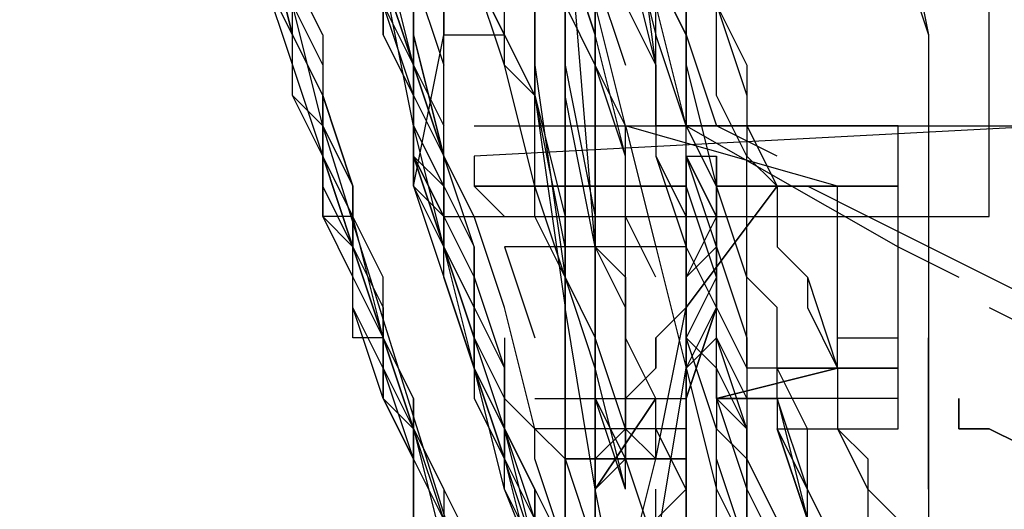
# Model space of a CAD drawing. Units: millimetres. Extents: x 0 to 104490, y 0 to 82403.
# Drawn here: x 41277 to 41442, y 28546 to 28628 of the extents above; entities that cross this region are included whole.
import ezdxf

# ---------------------------------------------------------------- set-up
doc = ezdxf.new("R2010")
doc.units = ezdxf.units.MM
doc.layers.add('P', color=250, linetype='Continuous')

msp = doc.modelspace()

# ---------------------------------------------------------------- linework, layer by layer
at = {"layer": 'P', "color": 0, "linetype": 'Continuous'}
for points in [[(41342.82, 28990.28), (41347.88, 28949.75), (41358.02, 28858.54), (41358.02, 28838.27), (41363.09, 28812.94), (41363.09, 28792.67), (41368.15, 28772.4), (41368.15, 28752.14), (41373.22, 28726.8), (41378.29, 28706.53), (41383.35, 28686.27), (41383.35, 28671.06), (41383.35, 28660.93), (41388.42, 28650.8), (41388.42, 28640.66), (41393.49, 28630.53), (41398.55, 28620.4), (41398.55, 28610.26), (41403.62, 28600.13)], [(41276.95, 28975.08), (41276.95, 28939.61), (41282.01, 28909.21), (41282.01, 28873.74), (41287.08, 28843.34), (41292.15, 28812.94), (41292.15, 28797.74), (41292.15, 28777.47), (41297.22, 28762.27), (41297.22, 28747.07), (41302.28, 28731.87), (41302.28, 28716.67), (41307.35, 28701.47), (41307.35, 28681.2), (41312.42, 28666), (41317.48, 28650.8), (41317.48, 28635.6), (41322.55, 28620.4), (41327.62, 28605.19), (41332.68, 28589.99), (41337.75, 28574.79), (41342.82, 28559.59), (41347.88, 28539.32), (41352.95, 28524.12)], [(41368.15, 28524.12), (41358.02, 28549.46), (41352.95, 28569.73), (41347.88, 28589.99), (41342.82, 28610.26), (41337.75, 28635.6), (41327.62, 28660.93), (41322.55, 28691.33), (41317.48, 28721.73), (41312.42, 28752.14), (41307.35, 28787.6), (41302.28, 28823.07), (41302.28, 28858.54), (41297.22, 28899.08)], [(41368.15, 28524.12), (41363.09, 28539.32), (41358.02, 28549.46), (41358.02, 28559.59), (41352.95, 28569.73), (41347.88, 28584.93), (41347.88, 28595.06), (41342.82, 28605.19), (41342.82, 28615.33), (41337.75, 28630.53), (41337.75, 28640.66), (41332.68, 28650.8), (41327.62, 28660.93), (41327.62, 28676.13), (41327.62, 28686.27), (41322.55, 28711.6), (41317.48, 28731.87), (41312.42, 28757.2), (41307.35, 28782.54), (41307.35, 28802.8), (41302.28, 28828.14), (41302.28, 28848.41), (41297.22, 28873.74), (41297.22, 28899.08)], [(41297.22, 28899.08), (41302.28, 28873.74), (41302.28, 28848.41), (41307.35, 28828.14), (41307.35, 28802.8), (41312.42, 28782.54), (41317.48, 28757.2), (41317.48, 28731.87), (41322.55, 28711.6), (41327.62, 28686.27), (41327.62, 28676.13), (41332.68, 28666), (41332.68, 28650.8), (41337.75, 28640.66), (41337.75, 28630.53), (41342.82, 28620.4), (41347.88, 28605.19), (41347.88, 28595.06), (41352.95, 28584.93), (41352.95, 28569.73), (41358.02, 28559.59), (41363.09, 28549.46), (41368.15, 28539.32), (41368.15, 28529.19)], [(41352.95, 28529.19), (41352.95, 28539.32), (41347.88, 28544.39), (41342.82, 28554.53), (41342.82, 28564.66), (41337.75, 28574.79), (41337.75, 28584.93), (41332.68, 28595.06), (41327.62, 28605.19), (41327.62, 28615.33), (41322.55, 28625.46), (41317.48, 28645.73), (41317.48, 28666), (41312.42, 28676.13), (41312.42, 28686.27), (41307.35, 28696.4), (41307.35, 28706.53), (41302.28, 28726.8), (41302.28, 28747.07), (41297.22, 28767.34), (41297.22, 28787.6), (41292.15, 28807.87), (41292.15, 28828.14), (41287.08, 28848.41)], [(41287.08, 28848.41), (41287.08, 28828.14), (41292.15, 28807.87), (41292.15, 28787.6), (41297.22, 28767.34), (41297.22, 28747.07), (41302.28, 28726.8), (41307.35, 28706.53), (41307.35, 28696.4), (41307.35, 28686.27), (41312.42, 28676.13), (41312.42, 28666), (41317.48, 28645.73), (41322.55, 28625.46), (41327.62, 28615.33), (41327.62, 28605.19), (41327.62, 28595.06), (41332.68, 28584.93), (41337.75, 28574.79), (41337.75, 28564.66), (41342.82, 28554.53), (41342.82, 28544.39), (41347.88, 28534.26), (41352.95, 28524.12)], [(41358.02, 28848.41), (41358.02, 28833.21), (41363.09, 28818.01), (41363.09, 28802.8), (41363.09, 28787.6), (41368.15, 28772.4), (41368.15, 28757.2), (41373.22, 28736.93), (41373.22, 28721.73), (41378.29, 28706.53), (41378.29, 28691.33), (41383.35, 28676.13), (41388.42, 28660.93), (41388.42, 28645.73), (41393.49, 28630.53), (41398.55, 28615.33), (41398.55, 28605.19), (41403.62, 28600.13)], [(41383.35, 28620.4), (41368.15, 28736.93), (41363.09, 28792.67), (41358.02, 28823.07), (41358.02, 28848.41)], [(41352.95, 28782.54), (41358.02, 28747.07), (41358.02, 28711.6), (41363.09, 28681.2), (41363.09, 28645.73), (41363.09, 28615.33), (41368.15, 28579.86), (41368.15, 28544.39), (41368.15, 28513.99)], [(41373.22, 28513.99), (41373.22, 28549.46), (41368.15, 28579.86), (41368.15, 28615.33), (41368.15, 28645.73), (41363.09, 28681.2), (41363.09, 28711.6), (41358.02, 28747.07), (41358.02, 28782.54)], [(41403.62, 28508.92), (41403.62, 28519.06), (41403.62, 28524.12), (41398.55, 28534.26), (41398.55, 28539.32), (41398.55, 28549.46), (41398.55, 28559.59), (41393.49, 28574.79), (41393.49, 28589.99), (41388.42, 28605.19), (41388.42, 28620.4), (41388.42, 28635.6), (41383.35, 28671.06), (41378.29, 28701.47), (41373.22, 28767.34)], [(41347.88, 28595.06), (41347.88, 28716.67)], [(41439.09, 28595.06), (41439.09, 28716.67)], [(41373.22, 28524.12), (41373.22, 28589.99), (41368.15, 28650.8), (41363.09, 28701.47)], [(41363.09, 28701.47), (41368.15, 28696.4), (41368.15, 28691.33), (41368.15, 28681.2), (41373.22, 28660.93), (41378.29, 28640.66), (41383.35, 28620.4)], [(41363.09, 28701.47), (41368.15, 28681.2), (41368.15, 28655.86), (41373.22, 28635.6), (41373.22, 28615.33), (41373.22, 28589.99), (41373.22, 28569.73), (41373.22, 28544.39), (41378.29, 28524.12)], [(41373.22, 28524.12), (41373.22, 28549.46), (41373.22, 28569.73), (41373.22, 28589.99), (41368.15, 28615.33), (41368.15, 28635.6), (41368.15, 28660.93), (41363.09, 28681.2), (41363.09, 28701.47)], [(41337.75, 28625.46), (41337.75, 28686.27)], [(41347.88, 28625.46), (41347.88, 28686.27)], [(41358.02, 28625.46), (41358.02, 28686.27)], [(41383.35, 28686.27), (41383.35, 28666), (41388.42, 28645.73), (41388.42, 28620.4), (41393.49, 28600.13), (41393.49, 28589.99), (41398.55, 28574.79), (41398.55, 28564.66), (41398.55, 28554.53), (41403.62, 28544.39), (41403.62, 28534.26), (41403.62, 28524.12), (41408.69, 28508.92)], [(41327.62, 28681.2), (41327.62, 28671.06), (41332.68, 28655.86), (41337.75, 28640.66), (41337.75, 28625.46), (41342.82, 28615.33), (41342.82, 28600.13), (41347.88, 28584.93), (41352.95, 28569.73)], [(41347.88, 28625.46), (41347.88, 28676.13)], [(41347.88, 28676.13), (41352.95, 28655.86), (41352.95, 28635.6), (41363.09, 28615.33), (41368.15, 28595.06)], [(41363.09, 28615.33), (41363.09, 28640.66), (41363.09, 28660.93)], [(41368.15, 28615.33), (41368.15, 28635.6), (41368.15, 28660.93)], [(41337.75, 28625.46), (41337.75, 28625.46), (41337.75, 28630.53), (41332.68, 28630.53), (41332.68, 28630.53), (41332.68, 28635.6), (41332.68, 28635.6), (41327.62, 28635.6), (41327.62, 28640.66), (41327.62, 28640.66), (41327.62, 28645.73), (41327.62, 28645.73), (41327.62, 28645.73), (41327.62, 28650.8), (41327.62, 28650.8), (41327.62, 28655.86), (41327.62, 28655.86)], [(41368.15, 28584.93), (41363.09, 28600.13), (41358.02, 28620.4), (41352.95, 28635.6), (41347.88, 28655.86)], [(41363.09, 28655.86), (41363.09, 28620.4), (41368.15, 28584.93)], [(41378.29, 28610.26), (41373.22, 28630.53), (41368.15, 28655.86)], [(41388.42, 28610.26), (41383.35, 28630.53), (41378.29, 28655.86)], [(41327.62, 28610.26), (41317.48, 28650.8)], [(41317.48, 28650.8), (41317.48, 28640.66), (41322.55, 28630.53), (41327.62, 28620.4), (41327.62, 28610.26)], [(41332.68, 28650.8), (41337.75, 28635.6), (41342.82, 28620.4), (41342.82, 28605.19), (41347.88, 28589.99)], [(41423.89, 28650.8), (41428.96, 28625.46)], [(41358.02, 28625.46), (41352.95, 28635.6), (41352.95, 28645.73)], [(41363.09, 28645.73), (41363.09, 28615.33), (41368.15, 28579.86)], [(41368.15, 28645.73), (41368.15, 28615.33)], [(41373.22, 28625.46), (41373.22, 28645.73)], [(41383.35, 28564.66), (41378.29, 28574.79), (41378.29, 28584.93), (41378.29, 28595.06), (41378.29, 28605.19), (41373.22, 28625.46), (41373.22, 28645.73)], [(41373.22, 28645.73), (41373.22, 28635.6), (41378.29, 28620.4)], [(41378.29, 28645.73), (41383.35, 28625.46)], [(41322.55, 28620.4), (41322.55, 28630.53), (41317.48, 28640.66)], [(41368.15, 28524.12), (41368.15, 28534.26), (41363.09, 28544.39), (41358.02, 28559.59), (41352.95, 28574.79), (41347.88, 28589.99), (41347.88, 28605.19), (41342.82, 28620.4), (41337.75, 28640.66)], [(41347.88, 28589.99), (41342.82, 28600.13), (41342.82, 28615.33), (41337.75, 28625.46), (41337.75, 28640.66)], [(41368.15, 28640.66), (41373.22, 28625.46)], [(41368.15, 28640.66), (41368.15, 28620.4), (41373.22, 28595.06), (41373.22, 28574.79), (41373.22, 28549.46)], [(41373.22, 28625.46), (41368.15, 28640.66)], [(41423.89, 28640.66), (41428.96, 28625.46)], [(41322.55, 28625.46), (41317.48, 28635.6)], [(41327.62, 28625.46), (41322.55, 28635.6)], [(41368.15, 28524.12), (41363.09, 28539.32), (41358.02, 28559.59), (41352.95, 28574.79), (41352.95, 28589.99), (41347.88, 28605.19), (41342.82, 28620.4), (41337.75, 28635.6)], [(41337.75, 28635.6), (41342.82, 28620.4), (41342.82, 28610.26), (41347.88, 28600.13), (41347.88, 28589.99), (41352.95, 28579.86), (41352.95, 28564.66), (41358.02, 28554.53), (41363.09, 28544.39), (41368.15, 28534.26), (41368.15, 28524.12), (41373.22, 28513.99), (41378.29, 28508.92), (41378.29, 28503.86), (41383.35, 28498.79), (41383.35, 28493.72), (41388.42, 28488.66), (41388.42, 28483.59), (41393.49, 28478.52), (41393.49, 28473.45), (41398.55, 28468.39), (41403.62, 28463.32), (41403.62, 28458.25), (41408.69, 28453.19)], [(41342.82, 28635.6), (41347.88, 28620.4)], [(41383.35, 28635.6), (41388.42, 28625.46)], [(41388.42, 28625.46), (41383.35, 28635.6)], [(41388.42, 28620.4), (41388.42, 28635.6)], [(41444.16, 28478.52), (41439.09, 28483.59), (41439.09, 28488.66), (41434.02, 28488.66), (41434.02, 28493.72), (41428.96, 28498.79), (41428.96, 28503.86), (41423.89, 28508.92), (41423.89, 28508.92), (41423.89, 28513.99), (41418.82, 28519.06), (41418.82, 28524.12), (41413.75, 28534.26), (41413.75, 28539.32), (41408.69, 28549.46), (41408.69, 28559.59), (41403.62, 28569.73), (41403.62, 28579.86), (41398.55, 28584.93), (41398.55, 28595.06), (41398.55, 28605.19), (41393.49, 28615.33), (41393.49, 28625.46), (41393.49, 28635.6)], [(41322.55, 28620.4), (41322.55, 28630.53)], [(41388.42, 28453.19), (41383.35, 28458.25), (41378.29, 28463.32), (41378.29, 28468.39), (41373.22, 28473.45), (41373.22, 28483.59), (41368.15, 28488.66), (41363.09, 28493.72), (41363.09, 28498.79), (41363.09, 28503.86), (41358.02, 28508.92), (41352.95, 28513.99), (41352.95, 28519.06), (41347.88, 28534.26), (41342.82, 28544.39), (41342.82, 28554.53), (41337.75, 28569.73), (41332.68, 28579.86), (41332.68, 28589.99), (41327.62, 28605.19), (41322.55, 28615.33), (41322.55, 28630.53)], [(41337.75, 28630.53), (41342.82, 28620.4), (41342.82, 28605.19), (41347.88, 28595.06), (41352.95, 28584.93), (41352.95, 28569.73), (41358.02, 28559.59), (41363.09, 28549.46), (41363.09, 28539.32), (41368.15, 28524.12), (41373.22, 28519.06), (41373.22, 28513.99), (41378.29, 28508.92), (41378.29, 28503.86), (41378.29, 28498.79), (41383.35, 28493.72), (41388.42, 28488.66), (41388.42, 28483.59), (41393.49, 28478.52), (41398.55, 28473.45), (41398.55, 28468.39), (41403.62, 28463.32), (41408.69, 28458.25), (41408.69, 28453.19)], [(41342.82, 28630.53), (41342.82, 28620.4), (41347.88, 28610.26)], [(41342.82, 28630.53), (41342.82, 28625.46), (41342.82, 28625.46), (41342.82, 28620.4), (41342.82, 28620.4), (41342.82, 28615.33), (41342.82, 28615.33), (41342.82, 28610.26), (41342.82, 28610.26), (41342.82, 28605.19), (41342.82, 28605.19), (41342.82, 28605.19), (41342.82, 28605.19), (41342.82, 28605.19), (41342.82, 28600.13), (41342.82, 28605.19), (41342.82, 28605.19), (41342.82, 28605.19), (41342.82, 28605.19), (41342.82, 28605.19), (41342.82, 28610.26), (41342.82, 28610.26), (41342.82, 28615.33), (41342.82, 28615.33), (41342.82, 28620.4), (41342.82, 28620.4), (41342.82, 28625.46), (41342.82, 28625.46), (41342.82, 28630.53)], [(41342.82, 28630.53), (41342.82, 28625.46), (41342.82, 28625.46), (41342.82, 28620.4), (41342.82, 28620.4), (41342.82, 28615.33), (41342.82, 28615.33), (41342.82, 28610.26), (41342.82, 28610.26), (41342.82, 28605.19), (41342.82, 28605.19), (41342.82, 28605.19), (41342.82, 28605.19), (41342.82, 28605.19), (41342.82, 28600.13), (41342.82, 28605.19), (41342.82, 28605.19), (41342.82, 28605.19), (41342.82, 28605.19), (41342.82, 28605.19), (41342.82, 28610.26), (41342.82, 28610.26), (41342.82, 28615.33), (41342.82, 28615.33), (41342.82, 28620.4), (41342.82, 28620.4), (41342.82, 28625.46), (41342.82, 28625.46), (41342.82, 28630.53)], [(41347.88, 28630.53), (41347.88, 28625.46)], [(41363.09, 28615.33), (41358.02, 28620.4), (41358.02, 28630.53)], [(41373.22, 28620.4), (41368.15, 28630.53)], [(41373.22, 28615.33), (41373.22, 28630.53)], [(41378.29, 28630.53), (41383.35, 28620.4), (41383.35, 28615.33)], [(41383.35, 28615.33), (41383.35, 28630.53)], [(41337.75, 28574.79), (41332.68, 28574.79), (41332.68, 28579.86), (41332.68, 28584.93), (41332.68, 28589.99), (41327.62, 28595.06), (41327.62, 28600.13), (41327.62, 28600.13), (41327.62, 28605.19), (41327.62, 28610.26), (41322.55, 28615.33), (41322.55, 28625.46)], [(41327.62, 28625.46), (41327.62, 28615.33), (41332.68, 28600.13)], [(41342.82, 28605.19), (41342.82, 28615.33), (41337.75, 28625.46)], [(41342.82, 28600.13), (41347.88, 28625.46)], [(41347.88, 28605.19), (41342.82, 28625.46)], [(41342.82, 28625.46), (41342.82, 28605.19)], [(41342.82, 28625.46), (41347.88, 28605.19)], [(41342.82, 28625.46), (41342.82, 28615.33), (41347.88, 28605.19)], [(41347.88, 28625.46), (41358.02, 28625.46)], [(41347.88, 28625.46), (41347.88, 28625.46)], [(41347.88, 28625.46), (41347.88, 28625.46)], [(41358.02, 28620.4), (41358.02, 28625.46)], [(41373.22, 28625.46), (41373.22, 28610.26)], [(41373.22, 28610.26), (41373.22, 28625.46)], [(41373.22, 28625.46), (41373.22, 28615.33)], [(41388.42, 28610.26), (41383.35, 28625.46)], [(41388.42, 28625.46), (41388.42, 28610.26)], [(41388.42, 28625.46), (41393.49, 28610.26)], [(41428.96, 28625.46), (41428.96, 28539.32)], [(41428.96, 28625.46), (41428.96, 28610.26)], [(41428.96, 28625.46), (41428.96, 28625.46), (41428.96, 28625.46), (41428.96, 28625.46)], [(41322.55, 28615.33), (41322.55, 28620.4)], [(41368.15, 28620.4), (41368.15, 28605.19)], [(41378.29, 28610.26), (41373.22, 28620.4)], [(41378.29, 28605.19), (41373.22, 28620.4)], [(41373.22, 28605.19), (41373.22, 28620.4)], [(41388.42, 28600.13), (41388.42, 28620.4)], [(41388.42, 28620.4), (41388.42, 28610.26)], [(41327.62, 28610.26), (41322.55, 28615.33)], [(41332.68, 28595.06), (41332.68, 28600.13), (41327.62, 28615.33)], [(41363.09, 28605.19), (41363.09, 28615.33)], [(41368.15, 28564.66), (41368.15, 28589.99), (41363.09, 28615.33)], [(41373.22, 28559.59), (41373.22, 28589.99), (41368.15, 28615.33)], [(41368.15, 28615.33), (41368.15, 28579.86)], [(41373.22, 28569.73), (41373.22, 28595.06), (41373.22, 28615.33)], [(41383.35, 28610.26), (41383.35, 28610.26), (41383.35, 28615.33), (41383.35, 28615.33)], [(41383.35, 28615.33), (41383.35, 28605.19), (41388.42, 28595.06), (41388.42, 28584.93), (41388.42, 28574.79)], [(41383.35, 28615.33), (41383.35, 28605.19)], [(41327.62, 28595.06), (41327.62, 28600.13), (41327.62, 28600.13), (41327.62, 28610.26)], [(41352.95, 28529.19), (41327.62, 28610.26)], [(41332.68, 28589.99), (41327.62, 28600.13), (41327.62, 28610.26)], [(41327.62, 28610.26), (41332.68, 28600.13), (41332.68, 28589.99), (41337.75, 28579.86), (41337.75, 28569.73), (41342.82, 28559.59), (41347.88, 28549.46), (41347.88, 28539.32), (41352.95, 28529.19)], [(41352.95, 28610.26), (41449.22, 28610.26)], [(41449.22, 28610.26), (41352.95, 28605.19)], [(41368.15, 28584.93), (41363.09, 28595.06), (41363.09, 28610.26)], [(41373.22, 28610.26), (41373.22, 28589.99)], [(41373.22, 28595.06), (41373.22, 28610.26)], [(41413.75, 28600.13), (41378.29, 28610.26)], [(41378.29, 28610.26), (41388.42, 28610.26)], [(41378.29, 28610.26), (41388.42, 28610.26)], [(41378.29, 28595.06), (41378.29, 28610.26)], [(41378.29, 28610.26), (41383.35, 28589.99)], [(41388.42, 28610.26), (41383.35, 28610.26), (41383.35, 28610.26), (41383.35, 28610.26)], [(41423.89, 28610.26), (41388.42, 28610.26)], [(41388.42, 28610.26), (41423.89, 28610.26)], [(41393.49, 28600.13), (41388.42, 28610.26)], [(41423.89, 28503.86), (41423.89, 28508.92), (41418.82, 28513.99), (41413.75, 28519.06), (41408.69, 28529.19), (41408.69, 28534.26), (41403.62, 28539.32), (41403.62, 28544.39), (41398.55, 28554.53), (41398.55, 28559.59), (41393.49, 28569.73), (41393.49, 28574.79), (41393.49, 28579.86), (41388.42, 28589.99), (41388.42, 28595.06), (41388.42, 28600.13), (41388.42, 28610.26)], [(41388.42, 28610.26), (41423.89, 28589.99)], [(41388.42, 28595.06), (41388.42, 28605.19), (41388.42, 28610.26)], [(41403.62, 28605.19), (41393.49, 28610.26)], [(41423.89, 28559.59), (41423.89, 28610.26)], [(41428.96, 28610.26), (41428.96, 28610.26)], [(41428.96, 28610.26), (41428.96, 28600.13)], [(41347.88, 28589.99), (41342.82, 28605.19)], [(41342.82, 28605.19), (41347.88, 28600.13), (41347.88, 28589.99)], [(41352.95, 28595.06), (41347.88, 28605.19)], [(41347.88, 28605.19), (41347.88, 28589.99)], [(41352.95, 28605.19), (41352.95, 28600.13)], [(41373.22, 28513.99), (41378.29, 28534.26), (41383.35, 28554.53), (41388.42, 28579.86), (41388.42, 28605.19)], [(41373.22, 28508.92), (41383.35, 28539.32), (41388.42, 28569.73), (41388.42, 28605.19)], [(41373.22, 28508.92), (41383.35, 28539.32), (41388.42, 28569.73), (41388.42, 28605.19)], [(41383.35, 28605.19), (41388.42, 28589.99), (41388.42, 28584.93), (41388.42, 28579.86)], [(41388.42, 28605.19), (41388.42, 28605.19)], [(41388.42, 28605.19), (41393.49, 28605.19)], [(41388.42, 28605.19), (41388.42, 28600.13)], [(41388.42, 28605.19), (41393.49, 28595.06)], [(41393.49, 28595.06), (41393.49, 28595.06), (41388.42, 28605.19)], [(41393.49, 28595.06), (41393.49, 28605.19)], [(41393.49, 28605.19), (41393.49, 28595.06)], [(41347.88, 28595.06), (41342.82, 28600.13)], [(41347.88, 28600.13), (41352.95, 28589.99), (41352.95, 28584.93)], [(41352.95, 28600.13), (41388.42, 28600.13)], [(41388.42, 28600.13), (41352.95, 28600.13)], [(41352.95, 28600.13), (41358.02, 28595.06)], [(41368.15, 28584.93), (41363.09, 28600.13)], [(41403.62, 28600.13), (41388.42, 28579.86), (41383.35, 28574.79), (41383.35, 28569.73), (41378.29, 28564.66), (41378.29, 28559.59), (41378.29, 28554.53), (41373.22, 28549.46), (41373.22, 28544.39), (41373.22, 28544.39), (41373.22, 28539.32), (41368.15, 28539.32), (41368.15, 28534.26), (41368.15, 28534.26), (41368.15, 28529.19), (41368.15, 28529.19), (41368.15, 28524.12)], [(41368.15, 28524.12), (41368.15, 28529.19), (41368.15, 28529.19), (41368.15, 28534.26), (41368.15, 28534.26), (41368.15, 28539.32), (41373.22, 28539.32), (41373.22, 28544.39), (41373.22, 28544.39), (41373.22, 28549.46), (41373.22, 28549.46), (41373.22, 28554.53), (41378.29, 28559.59), (41378.29, 28564.66), (41383.35, 28569.73), (41383.35, 28574.79), (41388.42, 28579.86), (41403.62, 28600.13)], [(41378.29, 28584.93), (41373.22, 28589.99), (41373.22, 28600.13)], [(41373.22, 28600.13), (41373.22, 28574.79), (41373.22, 28549.46)], [(41378.29, 28584.93), (41378.29, 28589.99), (41378.29, 28600.13)], [(41388.42, 28600.13), (41388.42, 28595.06), (41388.42, 28595.06), (41388.42, 28589.99)], [(41388.42, 28600.13), (41388.42, 28600.13)], [(41388.42, 28600.13), (41388.42, 28600.13)], [(41388.42, 28600.13), (41388.42, 28595.06), (41388.42, 28584.93)], [(41388.42, 28584.93), (41388.42, 28600.13)], [(41393.49, 28584.93), (41388.42, 28600.13)], [(41388.42, 28600.13), (41388.42, 28589.99), (41388.42, 28584.93)], [(41393.49, 28600.13), (41423.89, 28600.13)], [(41423.89, 28600.13), (41393.49, 28600.13)], [(41393.49, 28600.13), (41393.49, 28584.93)], [(41398.55, 28584.93), (41393.49, 28600.13)], [(41403.62, 28600.13), (41403.62, 28589.99), (41408.69, 28584.93), (41408.69, 28579.86), (41413.75, 28569.73), (41413.75, 28564.66), (41413.75, 28559.59), (41418.82, 28549.46), (41423.89, 28544.39), (41423.89, 28539.32), (41428.96, 28529.19), (41434.02, 28524.12), (41434.02, 28519.06), (41439.09, 28513.99), (41444.16, 28508.92)], [(41403.62, 28600.13), (41403.62, 28589.99), (41408.69, 28584.93), (41413.75, 28569.73), (41413.75, 28559.59), (41418.82, 28554.53), (41418.82, 28544.39), (41423.89, 28539.32), (41428.96, 28529.19), (41434.02, 28524.12), (41434.02, 28519.06), (41434.02, 28519.06), (41439.09, 28508.92), (41444.16, 28503.86)], [(41418.82, 28595.06), (41408.69, 28600.13)], [(41423.89, 28600.13), (41413.75, 28600.13)], [(41413.75, 28600.13), (41423.89, 28600.13)], [(41413.75, 28569.73), (41413.75, 28600.13)], [(41428.96, 28600.13), (41428.96, 28595.06), (41428.96, 28574.79)], [(41332.68, 28589.99), (41332.68, 28595.06), (41327.62, 28595.06)], [(41337.75, 28574.79), (41332.68, 28595.06)], [(41347.88, 28595.06), (41439.09, 28595.06)], [(41347.88, 28595.06), (41352.95, 28584.93), (41358.02, 28569.73), (41358.02, 28559.59), (41363.09, 28549.46)], [(41358.02, 28579.86), (41352.95, 28595.06)], [(41358.02, 28595.06), (41388.42, 28595.06)], [(41368.15, 28595.06), (41368.15, 28584.93), (41373.22, 28574.79), (41373.22, 28564.66), (41378.29, 28554.53)], [(41383.35, 28584.93), (41378.29, 28595.06)], [(41393.49, 28595.06), (41393.49, 28595.06), (41393.49, 28589.99), (41388.42, 28584.93)], [(41388.42, 28595.06), (41388.42, 28589.99)], [(41393.49, 28595.06), (41388.42, 28584.93), (41388.42, 28569.73)], [(41388.42, 28584.93), (41388.42, 28589.99), (41388.42, 28595.06)], [(41393.49, 28584.93), (41393.49, 28589.99), (41393.49, 28595.06)], [(41393.49, 28595.06), (41393.49, 28579.86)], [(41393.49, 28595.06), (41393.49, 28595.06)], [(41393.49, 28595.06), (41393.49, 28584.93)], [(41393.49, 28579.86), (41393.49, 28595.06)], [(41393.49, 28595.06), (41393.49, 28579.86)], [(41393.49, 28579.86), (41393.49, 28595.06)], [(41398.55, 28549.46), (41398.55, 28559.59), (41393.49, 28569.73), (41393.49, 28584.93), (41393.49, 28595.06)], [(41398.55, 28549.46), (41398.55, 28559.59), (41393.49, 28574.79), (41393.49, 28584.93), (41393.49, 28595.06)], [(41393.49, 28574.79), (41393.49, 28584.93), (41393.49, 28595.06)], [(41393.49, 28595.06), (41393.49, 28579.86)], [(41393.49, 28595.06), (41393.49, 28579.86)], [(41413.75, 28595.06), (41423.89, 28595.06)], [(41454.29, 28574.79), (41449.22, 28579.86), (41439.09, 28584.93), (41418.82, 28595.06)], [(41332.68, 28584.93), (41332.68, 28589.99)], [(41332.68, 28589.99), (41337.75, 28574.79)], [(41352.95, 28529.19), (41347.88, 28544.39), (41342.82, 28559.59), (41337.75, 28574.79), (41332.68, 28589.99)], [(41352.95, 28579.86), (41347.88, 28589.99)], [(41347.88, 28589.99), (41352.95, 28574.79), (41358.02, 28564.66)], [(41347.88, 28589.99), (41352.95, 28579.86), (41358.02, 28569.73)], [(41388.42, 28589.99), (41358.02, 28589.99)], [(41358.02, 28589.99), (41363.09, 28574.79)], [(41373.22, 28589.99), (41378.29, 28584.93), (41378.29, 28574.79)], [(41378.29, 28579.86), (41373.22, 28589.99)], [(41383.35, 28589.99), (41383.35, 28589.99)], [(41383.35, 28589.99), (41388.42, 28569.73), (41393.49, 28549.46)], [(41388.42, 28589.99), (41388.42, 28584.93), (41388.42, 28584.93), (41388.42, 28579.86)], [(41393.49, 28574.79), (41393.49, 28579.86), (41393.49, 28589.99)], [(41423.89, 28589.99), (41434.02, 28584.93)], [(41332.68, 28579.86), (41332.68, 28584.93)], [(41352.95, 28584.93), (41352.95, 28574.79), (41358.02, 28564.66)], [(41368.15, 28584.93), (41368.15, 28549.46), (41368.15, 28513.99)], [(41373.22, 28569.73), (41368.15, 28584.93)], [(41373.22, 28569.73), (41368.15, 28584.93)], [(41383.35, 28564.66), (41378.29, 28574.79), (41378.29, 28584.93)], [(41393.49, 28584.93), (41388.42, 28574.79), (41388.42, 28569.73)], [(41388.42, 28584.93), (41388.42, 28579.86)], [(41388.42, 28569.73), (41388.42, 28584.93)], [(41388.42, 28584.93), (41388.42, 28569.73)], [(41393.49, 28574.79), (41393.49, 28584.93)], [(41393.49, 28564.66), (41393.49, 28574.79), (41393.49, 28584.93)], [(41398.55, 28574.79), (41398.55, 28584.93)], [(41337.75, 28564.66), (41332.68, 28579.86)], [(41368.15, 28529.19), (41363.09, 28539.32), (41358.02, 28554.53), (41352.95, 28569.73), (41352.95, 28579.86)], [(41363.09, 28559.59), (41358.02, 28579.86)], [(41368.15, 28579.86), (41368.15, 28544.39), (41368.15, 28513.99)], [(41368.15, 28579.86), (41368.15, 28559.59)], [(41378.29, 28564.66), (41378.29, 28574.79), (41378.29, 28579.86)], [(41388.42, 28569.73), (41388.42, 28579.86)], [(41388.42, 28579.86), (41388.42, 28574.79)], [(41388.42, 28564.66), (41388.42, 28569.73), (41393.49, 28579.86)], [(41393.49, 28579.86), (41388.42, 28564.66)], [(41388.42, 28564.66), (41393.49, 28579.86)], [(41388.42, 28579.86), (41388.42, 28569.73), (41388.42, 28564.66)], [(41393.49, 28579.86), (41398.55, 28569.73), (41398.55, 28564.66)], [(41439.09, 28579.86), (41449.22, 28574.79)], [(41337.75, 28564.66), (41337.75, 28574.79)], [(41337.75, 28574.79), (41342.82, 28564.66), (41342.82, 28554.53)], [(41342.82, 28559.59), (41337.75, 28574.79)], [(41358.02, 28574.79), (41358.02, 28564.66), (41363.09, 28559.59)], [(41378.29, 28549.46), (41378.29, 28559.59), (41373.22, 28574.79)], [(41378.29, 28574.79), (41378.29, 28564.66), (41378.29, 28559.59), (41383.35, 28554.53)], [(41378.29, 28559.59), (41378.29, 28564.66), (41378.29, 28574.79)], [(41388.42, 28569.73), (41393.49, 28574.79)], [(41388.42, 28574.79), (41393.49, 28569.73), (41393.49, 28564.66), (41393.49, 28559.59), (41398.55, 28554.53), (41398.55, 28549.46), (41398.55, 28544.39), (41403.62, 28539.32), (41403.62, 28534.26)], [(41388.42, 28574.79), (41388.42, 28559.59)], [(41388.42, 28574.79), (41388.42, 28569.73), (41388.42, 28559.59)], [(41393.49, 28559.59), (41388.42, 28574.79)], [(41393.49, 28574.79), (41398.55, 28564.66), (41398.55, 28559.59)], [(41398.55, 28559.59), (41393.49, 28564.66), (41393.49, 28569.73), (41393.49, 28574.79)], [(41398.55, 28569.73), (41398.55, 28574.79)], [(41413.75, 28574.79), (41423.89, 28574.79)], [(41428.96, 28549.46), (41428.96, 28564.66), (41428.96, 28574.79)], [(41352.95, 28569.73), (41358.02, 28554.53)], [(41363.09, 28549.46), (41358.02, 28559.59), (41358.02, 28569.73)], [(41378.29, 28524.12), (41373.22, 28549.46), (41373.22, 28569.73)], [(41378.29, 28549.46), (41373.22, 28569.73)], [(41388.42, 28559.59), (41388.42, 28564.66), (41388.42, 28569.73)], [(41388.42, 28564.66), (41388.42, 28564.66), (41388.42, 28569.73)], [(41388.42, 28559.59), (41388.42, 28569.73)], [(41388.42, 28569.73), (41388.42, 28564.66), (41388.42, 28554.53)], [(41388.42, 28559.59), (41388.42, 28569.73)], [(41388.42, 28569.73), (41388.42, 28564.66), (41388.42, 28559.59), (41388.42, 28554.53)], [(41388.42, 28569.73), (41388.42, 28559.59)], [(41393.49, 28564.66), (41413.75, 28569.73)], [(41413.75, 28569.73), (41393.49, 28564.66)], [(41393.49, 28569.73), (41393.49, 28559.59), (41398.55, 28554.53), (41398.55, 28549.46)], [(41398.55, 28549.46), (41398.55, 28559.59), (41393.49, 28569.73)], [(41423.89, 28569.73), (41398.55, 28569.73)], [(41398.55, 28569.73), (41398.55, 28559.59)], [(41403.62, 28569.73), (41423.89, 28569.73)], [(41403.62, 28564.66), (41403.62, 28569.73)], [(41413.75, 28569.73), (41423.89, 28569.73)], [(41342.82, 28559.59), (41337.75, 28564.66)], [(41342.82, 28554.53), (41337.75, 28564.66)], [(41358.02, 28564.66), (41358.02, 28554.53), (41363.09, 28544.39), (41363.09, 28534.26), (41368.15, 28529.19)], [(41363.09, 28564.66), (41388.42, 28564.66)], [(41368.15, 28513.99), (41368.15, 28539.32), (41368.15, 28564.66)], [(41373.22, 28549.46), (41383.35, 28564.66)], [(41383.35, 28564.66), (41373.22, 28549.46)], [(41378.29, 28549.46), (41373.22, 28564.66)], [(41383.35, 28554.53), (41378.29, 28559.59), (41378.29, 28564.66)], [(41383.35, 28559.59), (41383.35, 28559.59), (41383.35, 28564.66), (41383.35, 28564.66)], [(41393.49, 28534.26), (41388.42, 28544.39), (41388.42, 28549.46), (41383.35, 28559.59), (41383.35, 28564.66)], [(41388.42, 28554.53), (41388.42, 28554.53), (41388.42, 28559.59), (41388.42, 28564.66)], [(41388.42, 28564.66), (41388.42, 28559.59)], [(41388.42, 28534.26), (41388.42, 28539.32), (41388.42, 28539.32), (41388.42, 28549.46), (41388.42, 28554.53), (41388.42, 28564.66)], [(41388.42, 28564.66), (41388.42, 28559.59), (41388.42, 28554.53)], [(41393.49, 28564.66), (41403.62, 28564.66)], [(41403.62, 28564.66), (41393.49, 28564.66)], [(41393.49, 28564.66), (41393.49, 28564.66)], [(41398.55, 28549.46), (41398.55, 28559.59), (41393.49, 28564.66)], [(41393.49, 28564.66), (41398.55, 28549.46)], [(41423.89, 28564.66), (41403.62, 28564.66)], [(41403.62, 28564.66), (41403.62, 28559.59)], [(41403.62, 28564.66), (41408.69, 28544.39)], [(41408.69, 28534.26), (41408.69, 28549.46), (41403.62, 28564.66)], [(41434.02, 28564.66), (41434.02, 28559.59), (41439.09, 28559.59), (41439.09, 28559.59)], [(41434.02, 28559.59), (41434.02, 28564.66)], [(41342.82, 28549.46), (41342.82, 28559.59)], [(41358.02, 28559.59), (41363.09, 28549.46), (41363.09, 28544.39)], [(41358.02, 28559.59), (41363.09, 28549.46), (41368.15, 28539.32)], [(41388.42, 28559.59), (41363.09, 28559.59)], [(41363.09, 28559.59), (41368.15, 28554.53)], [(41363.09, 28554.53), (41363.09, 28554.53), (41363.09, 28559.59)], [(41388.42, 28549.46), (41388.42, 28554.53), (41383.35, 28554.53), (41383.35, 28559.59)], [(41388.42, 28549.46), (41388.42, 28554.53), (41388.42, 28559.59), (41388.42, 28559.59)], [(41388.42, 28559.59), (41388.42, 28554.53), (41388.42, 28549.46)], [(41388.42, 28549.46), (41388.42, 28559.59)], [(41388.42, 28549.46), (41388.42, 28559.59)], [(41393.49, 28549.46), (41393.49, 28559.59)], [(41418.82, 28513.99), (41413.75, 28519.06), (41413.75, 28524.12), (41408.69, 28529.19), (41408.69, 28534.26), (41403.62, 28539.32), (41403.62, 28544.39), (41398.55, 28554.53), (41398.55, 28559.59)], [(41403.62, 28559.59), (41423.89, 28559.59)], [(41408.69, 28549.46), (41403.62, 28559.59)], [(41403.62, 28559.59), (41408.69, 28544.39)], [(41408.69, 28544.39), (41403.62, 28559.59)], [(41439.09, 28559.59), (41434.02, 28559.59)], [(41449.22, 28554.53), (41439.09, 28559.59)], [(41439.09, 28559.59), (41449.22, 28554.53)], [(41342.82, 28544.39), (41342.82, 28554.53)], [(41358.02, 28554.53), (41363.09, 28534.26)], [(41368.15, 28539.32), (41363.09, 28554.53)], [(41368.15, 28554.53), (41388.42, 28554.53)], [(41388.42, 28554.53), (41368.15, 28554.53)], [(41368.15, 28554.53), (41373.22, 28539.32)], [(41378.29, 28554.53), (41383.35, 28539.32)], [(41388.42, 28554.53), (41388.42, 28549.46), (41388.42, 28544.39), (41383.35, 28539.32)], [(41388.42, 28554.53), (41388.42, 28549.46), (41388.42, 28544.39), (41383.35, 28539.32)], [(41388.42, 28554.53), (41388.42, 28554.53)], [(41388.42, 28554.53), (41388.42, 28549.46), (41388.42, 28544.39)], [(41388.42, 28554.53), (41388.42, 28549.46), (41388.42, 28539.32)], [(41388.42, 28554.53), (41388.42, 28549.46), (41388.42, 28544.39)], [(41398.55, 28539.32), (41393.49, 28554.53)], [(41398.55, 28554.53), (41398.55, 28549.46), (41403.62, 28539.32)], [(41398.55, 28534.26), (41398.55, 28544.39), (41398.55, 28554.53)], [(41342.82, 28544.39), (41342.82, 28549.46)], [(41352.95, 28529.19), (41352.95, 28539.32), (41347.88, 28549.46)], [(41373.22, 28513.99), (41373.22, 28524.12), (41368.15, 28534.26), (41363.09, 28544.39), (41363.09, 28549.46)], [(41363.09, 28549.46), (41368.15, 28539.32), (41373.22, 28534.26), (41373.22, 28524.12)], [(41363.09, 28549.46), (41363.09, 28544.39), (41368.15, 28534.26)], [(41373.22, 28549.46), (41373.22, 28539.32)], [(41373.22, 28549.46), (41373.22, 28503.86)], [(41373.22, 28524.12), (41373.22, 28549.46)], [(41373.22, 28549.46), (41373.22, 28513.99)], [(41388.42, 28549.46), (41383.35, 28544.39), (41383.35, 28539.32), (41383.35, 28534.26), (41383.35, 28529.19)], [(41383.35, 28539.32), (41388.42, 28544.39), (41388.42, 28549.46)], [(41388.42, 28534.26), (41383.35, 28544.39), (41383.35, 28549.46), (41383.35, 28549.46)], [(41388.42, 28544.39), (41388.42, 28544.39), (41388.42, 28549.46), (41388.42, 28549.46)], [(41388.42, 28534.26), (41388.42, 28539.32), (41388.42, 28549.46)], [(41388.42, 28549.46), (41388.42, 28539.32), (41388.42, 28539.32), (41388.42, 28534.26)], [(41393.49, 28544.39), (41393.49, 28549.46)], [(41393.49, 28549.46), (41398.55, 28539.32)], [(41398.55, 28549.46), (41398.55, 28544.39), (41403.62, 28539.32), (41403.62, 28534.26), (41408.69, 28529.19), (41408.69, 28524.12), (41413.75, 28519.06), (41413.75, 28513.99), (41418.82, 28508.92)], [(41398.55, 28549.46), (41398.55, 28544.39), (41403.62, 28539.32)], [(41398.55, 28549.46), (41398.55, 28544.39), (41403.62, 28534.26)], [(41398.55, 28549.46), (41398.55, 28534.26)], [(41408.69, 28534.26), (41408.69, 28549.46)], [(41428.96, 28549.46), (41428.96, 28544.39)]]:
    msp.add_lwpolyline(points, dxfattribs=at)

doc.saveas('drawing.dxf')
